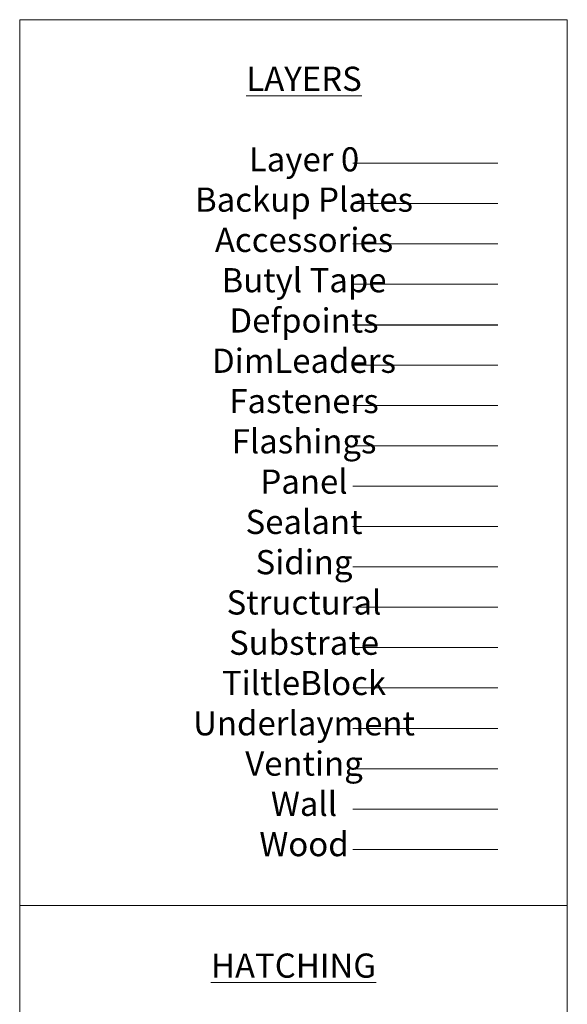
# Model space of a CAD drawing. Units: inches. Extents: x 992 to 1252, y 844 to 1104.
# Drawn here: x 992 to 1015, y 1063 to 1104 of the extents above; entities that cross this region are included whole.
import ezdxf

# ---------------------------------------------------------------- set-up
doc = ezdxf.new("R2010")
doc.units = ezdxf.units.IN
doc.header["$LTSCALE"] = 48
doc.header["$MEASUREMENT"] = 0
doc.layers.get('0').update_dxf_attribs({"lineweight": 13})
doc.layers.get('Defpoints').update_dxf_attribs({"color": 2, "lineweight": 30})
for name, color, linetype, lineweight in [('Accessories', 110, 'Continuous', 13), ('Backup Plates', 22, 'Continuous', 13), ('Butyl Tape', 211, 'Continuous', 13), ('DimLeaders', 5, 'Continuous', 13), ('Fasteners', 1, 'Continuous', 5), ('Flashings', 4, 'Continuous', 9), ('Panel', 70, 'Continuous', 13), ('Sealant', 220, 'Continuous', 5), ('Siding', 8, 'Continuous', 13), ('Structural', 30, 'Continuous', 13), ('Substrate', 41, 'Continuous', 13), ('TitleBlock', 7, 'Continuous', 13), ('Underlayment', 223, 'Continuous', 13), ('Venting', 81, 'Continuous', 13), ('Wall', 43, 'Continuous', 13), ('Wood', 40, 'Continuous', 13)]:
    doc.layers.add(name, color=color, linetype=linetype, lineweight=lineweight)
doc.styles.add('Handy', font='arial.ttf')

msp = doc.modelspace()

# ---------------------------------------------------------------- linework, layer by layer
msp.add_lwpolyline([(1006.05772, 1097.69978), (1012.05772, 1097.69978)])
at = {"layer": 'Accessories'}
msp.add_lwpolyline([(1006.05772, 1094.35863), (1012.05772, 1094.35863)], dxfattribs=at)
at = {"layer": 'Backup Plates'}
msp.add_lwpolyline([(1006.05772, 1096.02921), (1012.05772, 1096.02921)], dxfattribs=at)
at = {"layer": 'Butyl Tape'}
msp.add_lwpolyline([(1006.05772, 1092.68805), (1012.05772, 1092.68805)], dxfattribs=at)
at = {"layer": 'Defpoints'}
msp.add_lwpolyline([(1006.05772, 1091.01747), (1012.05772, 1091.01747)], dxfattribs=at)
at = {"layer": 'DimLeaders'}
msp.add_lwpolyline([(1006.05772, 1089.34689), (1012.05772, 1089.34689)], dxfattribs=at)
at = {"layer": 'Fasteners'}
msp.add_lwpolyline([(1006.05772, 1087.67632), (1012.05772, 1087.67632)], dxfattribs=at)
at = {"layer": 'Flashings'}
msp.add_lwpolyline([(1006.05772, 1086.00574), (1012.05772, 1086.00574)], dxfattribs=at)
at = {"layer": 'Panel'}
msp.add_lwpolyline([(1006.05772, 1084.33516), (1012.05772, 1084.33516)], dxfattribs=at)
at = {"layer": 'Sealant'}
msp.add_lwpolyline([(1006.05772, 1082.66458), (1012.05772, 1082.66458)], dxfattribs=at)
at = {"layer": 'Siding'}
msp.add_lwpolyline([(1006.05772, 1080.994), (1012.05772, 1080.994)], dxfattribs=at)
at = {"layer": 'Structural'}
msp.add_lwpolyline([(1006.05772, 1079.32343), (1012.05772, 1079.32343)], dxfattribs=at)
at = {"layer": 'Substrate'}
msp.add_lwpolyline([(1006.05772, 1077.65285), (1012.05772, 1077.65285)], dxfattribs=at)
at = {"layer": 'TitleBlock'}
for points in [[(992.27158, 1103.63882), (1014.93374, 1103.63882), (1014.93374, 1035.05705), (992.27158, 1035.05705)], [(992.27158, 1103.63882), (1014.93374, 1103.63882), (1014.93374, 1066.98229), (992.27158, 1066.98229)]]:
    msp.add_lwpolyline(points, close=True, dxfattribs=at)
msp.add_lwpolyline([(1006.05772, 1075.98227), (1012.05772, 1075.98227)], dxfattribs=at)
at = {"layer": 'Underlayment'}
msp.add_lwpolyline([(1006.05772, 1074.31169), (1012.05772, 1074.31169)], dxfattribs=at)
at = {"layer": 'Venting'}
msp.add_lwpolyline([(1006.05772, 1072.64111), (1012.05772, 1072.64111)], dxfattribs=at)
at = {"layer": 'Wall'}
msp.add_lwpolyline([(1006.05772, 1070.97053), (1012.05772, 1070.97053)], dxfattribs=at)
at = {"layer": 'Wood'}
msp.add_lwpolyline([(1006.05772, 1069.29996), (1012.05772, 1069.29996)], dxfattribs=at)

# ---------------------------------------------------------------- texts
at = {"char_height": 1, "style": 'Handy'}
for s, insert, width, attachment_point in [('\\pxqc;{\\LLAYERS\\P\\pq*;}\\P{\\C7;Layer 0\\P\\C22;Backup Plates\\C7;\\P\\C110;Accessories\\P\\C211;Butyl Tape\\P\\C2;Defpoints\\C7;\\P\\C5;DimLeaders\\P\\C1;Fasteners\\P\\C4;Flashings}\\P{\\C70;Panel\\P\\C220;Sealant\\P\\C8;Siding\\P\\C30;Structural\\C8;\\P\\C41;Substrate\\P\\C7;TiltleBlock\\P\\C223;Underlayment\\P\\C81;Venting\\P\\C43;Wall\\P\\C40;Wood}', (995.83417, 1101.69338), 16.4084852, 1), ('\\pxqc;{\\LHATCHING}', (1003.60266, 1064.4927), 22.6621567, 5)]:
    msp.add_mtext(s, dxfattribs=dict(at, insert=insert, width=width, attachment_point=attachment_point))

doc.saveas('drawing.dxf')
